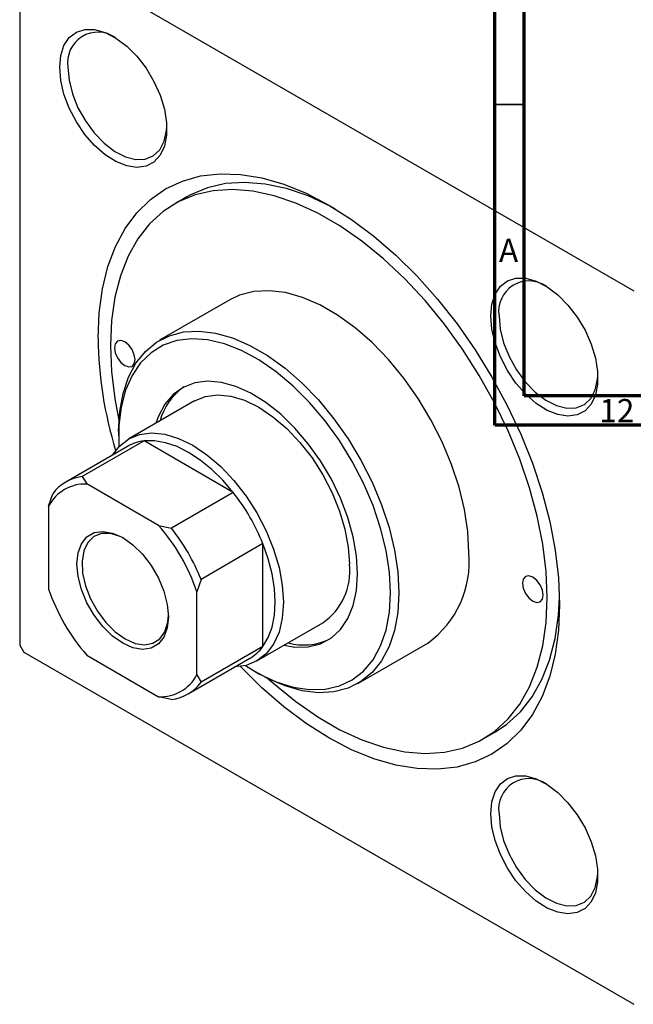
# Model space of a CAD drawing. Units: millimetres. Extents: x -135 to 636, y -94 to 415.
# Drawn here: x -67 to 39, y -94 to 75 of the extents above; entities that cross this region are included whole.
import ezdxf

# ---------------------------------------------------------------- set-up
doc = ezdxf.new("R2010")
doc.units = ezdxf.units.MM
doc.styles.add('SLDTEXTSTYLE0', font='TXT', dxfattribs={"width": 0.75})

msp = doc.modelspace()

# ---------------------------------------------------------------- linework, layer by layer
at = {"color": 7, "linetype": 'Continuous', "lineweight": 70}
for p, q in [((15, 5), (15, 415)), ((20, 10), (20, 410)), ((584, 10), (20, 10)), ((589, 5), (15, 5))]:
    msp.add_line(p, q, dxfattribs=at)
at = {"color": 7, "linetype": 'Continuous', "lineweight": 25}
for p, q in [((-66.54, 88.08), (-66.54, -32.77)), ((-65.83, 88.49), (38.82, 28.07)), ((-37.88, 44.17), (-40, 42.94)), ((-30.51, 26.49), (-42.53, 19.55)), ((-36.53, 9.15), (-47.84, 2.62)), ((-49.57, 3.98), (-49.57, 3.16)), ((-45.2, 2.27), (-55.8, -3.85)), ((-29.9, -6.56), (-45.2, 2.27)), ((-48.05, 1.35), (-58.65, -4.77)), ((-55.8, -3.85), (-55.03, -5.11)), ((-42.7, -12.23), (-55.03, -5.11)), ((-29.9, -6.56), (-40.51, -12.68)), ((-61.59, -8.9), (-60.88, -6.78)), ((-61.59, -8.9), (-61.59, -23.14)), ((-42.7, -12.23), (-40.51, -12.68)), ((-24.82, -15.35), (-35.43, -21.48)), ((-24.82, -33.02), (-24.82, -15.35)), ((-35.43, -21.48), (-36.13, -23.6)), ((-36.13, -37.84), (-36.13, -23.6)), ((-25.84, -35.48), (-14.53, -28.95)), ((-66.54, -32.77), (-65.83, -33.99)), ((-24.82, -33.02), (-35.43, -39.14)), ((-8.53, -39.35), (3.49, -32.41)), ((-65.83, -33.99), (38.82, -94.41)), ((-55.03, -34.51), (-42.7, -41.63)), ((-37.66, -41.15), (-27.05, -35.03)), ((-36.13, -37.84), (-35.43, -39.14)), ((-26.24, -37.25), (-25.53, -37.66)), ((-40.51, -42.08), (-42.7, -41.63)), ((12.99, -48.86), (15.11, -47.64))]:
    msp.add_line(p, q, dxfattribs=at)
at = {"color": 7, "linetype": 'Continuous', "lineweight": 35}
msp.add_line((20, 60), (15, 60), dxfattribs=at)
at = {"color": 7, "linetype": 'Continuous', "lineweight": 25, "flags": 128}
for points in [[(-59.68, 66.4), (-59.49, 68.43), (-58.94, 70.16), (-58.03, 71.51), (-56.82, 72.44), (-55.35, 72.91), (-53.68, 72.89), (-51.88, 72.39), (-50.02, 71.43), (-48.18, 70.04), (-46.44, 68.29), (-44.86, 66.24), (-43.51, 63.98), (-42.45, 61.61), (-41.72, 59.21), (-41.34, 56.89), (-41.34, 54.74), (-41.72, 52.85), (-42.45, 51.3), (-43.51, 50.15), (-44.86, 49.45), (-46.44, 49.23), (-48.18, 49.49), (-50.02, 50.22), (-51.88, 51.41), (-53.68, 52.98), (-55.35, 54.89), (-56.82, 57.06), (-58.03, 59.39), (-58.94, 61.78), (-59.49, 64.16), (-59.68, 66.4)], [(-58.27, 66.4), (-58.07, 64.18), (-57.48, 61.83), (-56.54, 59.47), (-55.27, 57.21), (-53.76, 55.14), (-52.05, 53.37), (-50.24, 51.98), (-48.41, 51.04), (-46.64, 50.59), (-45.02, 50.64), (-43.62, 51.21), (-42.51, 52.25), (-41.74, 53.73), (-41.35, 55.57), (-41.3, 56.21)], [(-53.1, 19.9), (-52.91, 24.27), (-52.34, 28.38), (-51.4, 32.19), (-50.09, 35.66), (-48.43, 38.76), (-46.43, 41.45), (-44.12, 43.72), (-41.51, 45.54), (-38.63, 46.89), (-35.51, 47.76), (-32.17, 48.14), (-28.66, 48.03), (-25, 47.43), (-21.23, 46.35), (-17.39, 44.79), (-13.51, 42.77), (-9.63, 40.31), (-5.78, 37.43), (-2.01, 34.16), (1.65, 30.54), (5.16, 26.59), (8.49, 22.36), (11.61, 17.89), (14.49, 13.21), (17.1, 8.38), (19.42, 3.44), (21.42, -1.56), (23.08, -6.58), (24.39, -11.56), (25.33, -16.46), (25.9, -21.23), (26.09, -25.82), (25.9, -30.19), (25.33, -34.3), (24.39, -38.11), (23.08, -41.58), (21.42, -44.68), (19.42, -47.37), (17.1, -49.64), (14.49, -51.46), (11.61, -52.81), (8.49, -53.68), (5.16, -54.06), (1.65, -53.95), (-2.01, -53.35), (-5.78, -52.27), (-9.63, -50.71), (-13.51, -48.69), (-17.39, -46.23), (-21.23, -43.35), (-25, -40.08), (-28.66, -36.46), (-28.68, -36.44)], [(-12.42, 42.12), (-13.28, 42.58), (-17.06, 44.32), (-20.78, 45.58), (-24.4, 46.36), (-27.89, 46.65), (-31.21, 46.44), (-34.32, 45.73), (-37.21, 44.54), (-37.88, 44.17)], [(23.97, -24.59), (23.78, -20.11), (23.2, -15.44), (22.25, -10.65), (20.93, -5.77), (19.26, -0.87), (17.25, 4.01), (14.93, 8.81), (12.31, 13.5), (9.43, 18.02), (6.32, 22.32), (3, 26.37), (-0.49, 30.11), (-4.11, 33.51), (-7.83, 36.54), (-11.61, 39.17), (-15.4, 41.36), (-19.18, 43.09), (-22.9, 44.36), (-26.52, 45.14), (-30.01, 45.42), (-33.33, 45.21), (-36.45, 44.51), (-39.33, 43.31), (-41.94, 41.64), (-44.27, 39.52), (-46.27, 36.96), (-47.95, 33.99), (-49.26, 30.64), (-50.22, 26.94), (-50.79, 22.94), (-50.98, 18.67), (-50.79, 14.19), (-50.22, 9.52), (-49.51, 5.83)], [(14.28, 23.7), (14.47, 25.73), (15.03, 27.46), (15.93, 28.82), (17.14, 29.75), (18.61, 30.21), (20.28, 30.19), (22.08, 29.69), (23.94, 28.73), (25.78, 27.34), (27.52, 25.59), (29.1, 23.54), (30.45, 21.28), (31.51, 18.91), (32.25, 16.51), (32.62, 14.19), (32.62, 12.04), (32.25, 10.16), (31.51, 8.6), (30.45, 7.46), (29.1, 6.75), (27.52, 6.53), (25.78, 6.79), (23.94, 7.53), (22.08, 8.71), (20.28, 10.28), (18.61, 12.19), (17.14, 14.36), (15.93, 16.69), (15.03, 19.09), (14.47, 21.46), (14.28, 23.7)], [(10.54, -16.84), (10.35, -13.25), (9.78, -9.5), (8.85, -5.64), (7.56, -1.75), (5.94, 2.13), (4.02, 5.93), (1.82, 9.58), (-0.62, 13.04), (-3.27, 16.25), (-6.08, 19.15), (-9, 21.71), (-12, 23.88), (-15.02, 25.62), (-18.01, 26.91), (-20.94, 27.73), (-23.74, 28.07), (-26.39, 27.92), (-28.83, 27.28), (-30.51, 26.49)], [(15.7, 23.7), (15.9, 21.48), (16.48, 19.14), (17.43, 16.77), (18.69, 14.51), (20.21, 12.44), (21.91, 10.67), (23.72, 9.29), (25.56, 8.34), (27.32, 7.89), (28.94, 7.95), (30.34, 8.51), (31.45, 9.56), (32.22, 11.03), (32.62, 12.88), (32.66, 13.51)], [(-49.57, 3.98), (-49.38, 7.35), (-48.81, 10.45), (-47.88, 13.22), (-46.6, 15.64), (-44.98, 17.65), (-43.05, 19.22), (-40.85, 20.34), (-38.41, 20.98), (-35.76, 21.13), (-32.96, 20.79), (-30.03, 19.97), (-27.04, 18.68), (-24.02, 16.94), (-21.02, 14.77), (-18.1, 12.22), (-15.29, 9.31), (-12.65, 6.1), (-10.2, 2.65), (-8, -1.01), (-6.08, -4.81), (-4.46, -8.69), (-3.17, -12.58), (-2.24, -16.44), (-1.68, -20.19), (-1.49, -23.78)], [(-46.74, 16.23), (-46.88, 17.08), (-47.26, 17.97), (-47.83, 18.74), (-48.51, 19.29), (-49.18, 19.52), (-49.76, 19.41), (-50.14, 18.97), (-50.28, 18.27), (-50.14, 17.41), (-49.76, 16.52), (-49.18, 15.75), (-48.51, 15.2), (-47.83, 14.97), (-47.26, 15.08), (-46.88, 15.52), (-46.74, 16.23)], [(-2.9, -23.78), (-3.09, -20.22), (-3.66, -16.5), (-4.61, -12.68), (-5.9, -8.82), (-7.53, -4.99), (-9.47, -1.24), (-11.69, 2.36), (-14.14, 5.75), (-16.79, 8.88), (-19.6, 11.69), (-22.51, 14.14), (-25.49, 16.19), (-28.48, 17.81), (-31.43, 18.96), (-34.29, 19.63), (-37.03, 19.81), (-39.58, 19.5), (-41.92, 18.7), (-44, 17.42), (-45.79, 15.68), (-47.26, 13.52), (-48.38, 10.97), (-49.14, 8.07), (-49.52, 4.86), (-49.52, 1.41), (-49.52, 1.3)], [(-8.56, -20.51), (-8.75, -17.43), (-9.31, -14.2), (-10.23, -10.88), (-11.49, -7.56), (-13.07, -4.29), (-14.93, -1.14), (-17.03, 1.8), (-19.32, 4.49), (-21.76, 6.86), (-24.3, 8.87), (-26.88, 10.47), (-29.45, 11.62), (-31.94, 12.31), (-34.32, 12.51), (-36.52, 12.23), (-38.5, 11.47), (-40.23, 10.25), (-41.65, 8.58), (-42.75, 6.52), (-43.17, 5.32)], [(-36.53, 9.15), (-34.67, 9.91), (-32.59, 10.18), (-30.33, 9.96), (-27.96, 9.25), (-25.53, 8.06), (-23.09, 6.44), (-20.72, 4.41), (-18.46, 2.03), (-16.38, -0.64), (-14.53, -3.55), (-12.94, -6.61), (-11.67, -9.75), (-10.73, -12.89), (-10.16, -15.96), (-9.97, -18.88)], [(-50.62, -0.14), (-49.43, 1.39), (-47.84, 2.62), (-45.98, 3.38), (-43.9, 3.65), (-41.65, 3.43), (-39.27, 2.72), (-36.84, 1.53), (-34.41, -0.09), (-32.03, -2.12), (-29.78, -4.5), (-27.7, -7.18), (-25.84, -10.08), (-24.26, -13.14), (-22.98, -16.28), (-22.05, -19.42), (-21.48, -22.49), (-21.28, -25.41), (-21.48, -28.11), (-22.05, -30.52), (-22.98, -32.59), (-24.26, -34.25), (-25.84, -35.48), (-27.7, -36.24), (-29.62, -36.51)], [(-29.9, -6.56), (-31.69, -4.47), (-33.58, -2.61), (-35.55, -1), (-37.55, 0.31), (-39.55, 1.31), (-41.52, 1.98), (-43.41, 2.3), (-45.2, 2.27)], [(-48.86, -32.43), (-50.61, -31.2), (-52.27, -29.57), (-53.76, -27.63), (-55, -25.48), (-55.93, -23.22), (-56.51, -20.97), (-56.71, -18.84), (-56.51, -16.94), (-55.93, -15.36), (-55, -14.18), (-53.76, -13.46), (-52.27, -13.24), (-50.61, -13.53), (-48.86, -14.31), (-47.12, -15.54), (-45.46, -17.17), (-43.97, -19.11), (-42.73, -21.26), (-41.79, -23.52), (-41.21, -25.77), (-41.01, -27.9), (-41.21, -29.8), (-41.79, -31.39), (-42.73, -32.56), (-43.97, -33.28), (-45.46, -33.5), (-47.12, -33.21), (-48.86, -32.43)], [(-48.65, -14.43), (-49.3, -14.11), (-50.98, -13.6), (-52.52, -13.61), (-53.84, -14.12), (-54.87, -15.13), (-55.55, -16.56), (-55.85, -18.35), (-55.75, -20.39), (-55.25, -22.59), (-54.39, -24.81), (-53.21, -26.94), (-51.77, -28.86), (-50.15, -30.48), (-48.44, -31.7)], [(-24.82, -33.02), (-23.9, -31.48), (-23.24, -29.68), (-22.83, -27.65), (-22.7, -25.41), (-22.83, -23.02), (-23.24, -20.52), (-23.9, -17.95), (-24.82, -15.35)], [(-21.17, -32.79), (-19.32, -33.09), (-17.03, -33.05), (-14.93, -32.53), (-13.07, -31.53), (-11.49, -30.08), (-10.23, -28.21), (-9.31, -25.96), (-8.75, -23.38), (-8.56, -20.51)], [(23.26, -24.19), (23.13, -23.33), (22.75, -22.44), (22.17, -21.67), (21.5, -21.12), (20.82, -20.89), (20.25, -21), (19.86, -21.44), (19.73, -22.15), (19.86, -23), (20.25, -23.89), (20.82, -24.66), (21.5, -25.21), (22.17, -25.44), (22.75, -25.33), (23.13, -24.89), (23.26, -24.19)], [(-27.82, -36.27), (-25.49, -37.67), (-22.51, -39.06), (-19.6, -39.97), (-16.79, -40.4), (-14.14, -40.33), (-11.69, -39.77), (-9.47, -38.73), (-7.53, -37.22), (-5.9, -35.27), (-4.61, -32.91), (-3.66, -30.17), (-3.09, -27.11), (-2.9, -23.78)], [(-1.49, -23.78), (-1.68, -27.15), (-2.24, -30.25), (-3.17, -33.02), (-4.46, -35.44), (-6.08, -37.45), (-8, -39.02), (-10.2, -40.14), (-12.65, -40.78), (-15.29, -40.93), (-18.1, -40.59), (-21.02, -39.77), (-24.02, -38.48), (-25.53, -37.66)], [(-23.9, -38.54), (-22.9, -39.43), (-19.18, -42.46), (-15.4, -45.09), (-11.61, -47.28), (-7.83, -49.01), (-4.11, -50.28), (-0.49, -51.06), (3, -51.34), (6.32, -51.13), (9.43, -50.42), (12.31, -49.23), (14.93, -47.56), (17.25, -45.44), (19.26, -42.88), (20.93, -39.91), (22.25, -36.56), (23.2, -32.86), (23.78, -28.86), (23.97, -24.59)], [(15.11, -47.64), (17.05, -46.34), (19.37, -44.21), (21.38, -41.65), (23.05, -38.68), (24.37, -35.33), (25.32, -31.64), (25.9, -27.64), (26.08, -24.57)], [(-48.44, -31.7), (-46.73, -32.46), (-45.11, -32.71), (-43.67, -32.45), (-42.48, -31.68), (-41.62, -30.46), (-41.13, -28.84), (-41.02, -27.65)], [(14.28, -61.71), (14.47, -59.68), (15.03, -57.95), (15.93, -56.59), (17.14, -55.66), (18.61, -55.2), (20.28, -55.22), (22.08, -55.72), (23.94, -56.68), (25.78, -58.07), (27.52, -59.82), (29.1, -61.87), (30.45, -64.13), (31.51, -66.5), (32.25, -68.9), (32.62, -71.22), (32.62, -73.37), (32.25, -75.26), (31.51, -76.81), (30.45, -77.95), (29.1, -78.66), (27.52, -78.88), (25.78, -78.62), (23.94, -77.88), (22.08, -76.7), (20.28, -75.13), (18.61, -73.22), (17.14, -71.05), (15.93, -68.72), (15.03, -66.32), (14.47, -63.95), (14.28, -61.71)], [(15.7, -61.71), (15.9, -63.93), (16.48, -66.27), (17.43, -68.64), (18.69, -70.9), (20.21, -72.97), (21.91, -74.74), (23.72, -76.12), (25.56, -77.07), (27.32, -77.52), (28.94, -77.46), (30.34, -76.9), (31.45, -75.85), (32.22, -74.38), (32.62, -72.53), (32.66, -71.9)]]:
    msp.add_lwpolyline(points, dxfattribs=at)
at = {"color": 7, "linetype": 'Continuous', "lineweight": 25}
for centre, radius, start, end in [((-53.12, 67.23), 5.21, 54.8973, 189.1487), ((20.84, 24.53), 5.21, 54.8973, 189.1487), ((15.91, 20.86), 69.02, 180.7945, 197.0313), ((-32.49, 3.06), 10.32, 124.7364, 165.0148), ((-44.39, -5.05), 7.37, 96.2675, 119.7285), ((-55.03, -11.05), 7.24, 96.1108, 143.8999), ((-55.31, -12.2), 7.09, 87.6892, 152.3215), ((-58.18, -28.75), 35.95, 21.8778, 38.1222), ((-68.21, -34.54), 33.89, 18.8344, 41.1656), ((-68.79, -34.87), 35.95, 21.8778, 38.1222), ((-6.68, -18.43), 17.29, 306.0476, 5.2645), ((-20.7, -20.09), 10.8, 304.8612, 6.4509), ((-29.51, -12.2), 33.89, 198.8344, 221.1656), ((-17.78, -22.57), 10.17, 254.6698, 295.5682), ((-30.75, -28.68), 7.35, 300.232, 323.777), ((-42.41, -34.54), 7.09, 267.6892, 332.3215), ((-41.28, -34.88), 7.24, 276.1108, 323.8999), ((20.84, -60.88), 5.21, 54.8973, 189.1487)]:
    msp.add_arc(centre, radius, start, end, dxfattribs=at)

# ---------------------------------------------------------------- texts
at = {"color": 7, "linetype": 'Continuous', "lineweight": 0, "attachment_point": 2, "style": 'SLDTEXTSTYLE0'}
for s, insert, char_height in [('A', (17.34, 36.97), 3.97), ('12', (35.92, 9.47), 3.969)]:
    msp.add_mtext(s, dxfattribs=dict(at, insert=insert, char_height=char_height))

doc.saveas('drawing.dxf')
